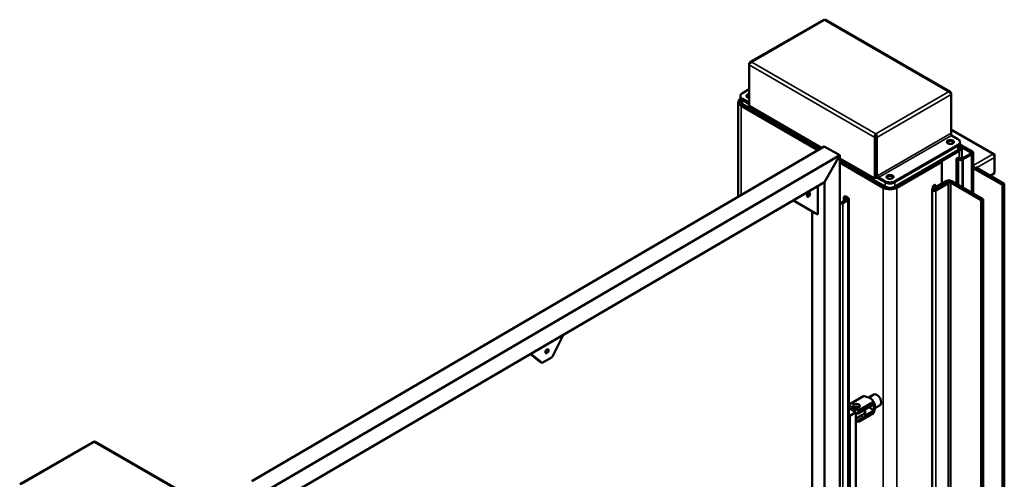
# Model space of a CAD drawing. Units: millimetres. Extents: x 0 to 11760, y 0 to 8316.
# Drawn here: x 1019 to 2137, y 3571 to 4093 of the extents above; entities that cross this region are included whole.
import ezdxf

# ---------------------------------------------------------------- set-up
doc = ezdxf.new("R2010")
doc.units = ezdxf.units.MM
doc.header["$LTSCALE"] = 28
doc.layers.add('Visible (ISO)', color=7, linetype='Continuous', lineweight=50)
doc.layers.add('Visible Narrow (ISO)', color=7, linetype='Continuous', lineweight=35)

msp = doc.modelspace()

# ---------------------------------------------------------------- linework, layer by layer
at = {"layer": 'Visible (ISO)'}
for p, q in [((1932.032, 4092.915), (1848.311, 4044.579)), ((2075.746, 4011.102), (1934.042, 4092.915)), ((1847.688, 4042.635), (1847.194, 4042.92)), ((1847.194, 4041.613), (1847.194, 4042.92)), ((1847.194, 3995.073), (1847.194, 4041.613)), ((1839.699, 4009.607), (1847.194, 4013.934)), ((1837.356, 4005.116), (1837.356, 4006.341)), ((1837.356, 4000.217), (1837.356, 4005.116)), ((1847.124, 3998.788), (1839.699, 4003.075)), ((1847.124, 3997.563), (1839.699, 4001.85)), ((1847.124, 3997.563), (1839.699, 4001.85)), ((2076.863, 4009.443), (2076.369, 4009.158)), ((2076.863, 4008.137), (2076.863, 4009.443)), ((2076.863, 3964.046), (2076.863, 4008.137)), ((1835.063, 3892.162), (1835.063, 3999.809)), ((1838.285, 3995.318), (1925.418, 3945.011)), ((1839.699, 3996.951), (1927.526, 3946.244)), ((1847.124, 3997.563), (1847.124, 3998.788)), ((1929.633, 3947.477), (1847.194, 3995.073)), ((2076.863, 3968.408), (2125.456, 3940.353)), ((1990.949, 3959.841), (1989.888, 3959.229)), ((1989.888, 3959.229), (1989.888, 3912.688)), ((1990.949, 3913.301), (1990.949, 3959.841)), ((1991.02, 3963.474), (1991.02, 3962.25)), ((1991.091, 3959.841), (1992.151, 3959.229)), ((1991.091, 3915.75), (1991.091, 3959.841)), ((1992.151, 3959.229), (1992.151, 3915.138)), ((2076.673, 3962.794), (2076.863, 3962.903)), ((2076.863, 3962.903), (2076.863, 3964.046)), ((2084.358, 3957.351), (2076.933, 3961.637)), ((1932.51, 3949.159), (1282.703, 3569.082)), ((1932.51, 3949.159), (1950.302, 3939.02)), ((1950.302, 3939.02), (1932.51, 3949.159)), ((2012.94, 3909.586), (2084.358, 3950.819)), ((2084.358, 3949.594), (2012.94, 3908.361)), ((2012.94, 3908.361), (2084.358, 3949.594)), ((2086.701, 3954.085), (2086.701, 3952.86)), ((2086.701, 3947.961), (2086.701, 3952.86)), ((2088.173, 3950.657), (2100.975, 3943.266)), ((2088.809, 3949.065), (2099.914, 3942.654)), ((2099.914, 3942.654), (2088.809, 3949.065)), ((2088.862, 3948.446), (2088.862, 3935.128)), ((2098.854, 3942.041), (2088.862, 3947.81)), ((1950.302, 3939.02), (1300.496, 3558.942)), ((1932.74, 3908.335), (1950.302, 3939.02)), ((1950.302, 3939.02), (1932.74, 3908.335)), ((1950.302, 3081.698), (1950.302, 3939.02)), ((1989.888, 3912.688), (1950.302, 3935.544)), ((2012.94, 3903.462), (2084.358, 3944.695)), ((2085.64, 3943.955), (2065.134, 3932.116)), ((2084.004, 3935.918), (2082.944, 3935.305)), ((2085.065, 3934.081), (2082.944, 3935.305)), ((2082.944, 3935.305), (2082.944, 3906.71)), ((2085.065, 3936.53), (2084.004, 3935.918)), ((2084.004, 3935.918), (2086.126, 3934.693)), ((2086.126, 3934.693), (2084.004, 3935.918)), ((2085.065, 3936.53), (2087.186, 3935.305)), ((2088.247, 3934.693), (2098.854, 3940.817)), ((2089.308, 3935.305), (2099.914, 3941.429)), ((2099.914, 3940.204), (2089.308, 3934.081)), ((2100.975, 3940.817), (2090.368, 3934.693)), ((2101.854, 3895.792), (2101.854, 3942.041)), ((2126.077, 3936.53), (2126.077, 3938.98)), ((2126.077, 3936.53), (2126.077, 3918.567)), ((1950.302, 3933.094), (2001.626, 3903.462)), ((1950.302, 3930.645), (1999.505, 3902.237)), ((2065.973, 3931.631), (2015.061, 3902.237)), ((2063.852, 3932.856), (2065.973, 3931.631)), ((2065.134, 3932.116), (2063.852, 3932.856)), ((2065.973, 3931.631), (2065.973, 3907.136)), ((2134.916, 3905.299), (2101.854, 3924.388)), ((2104.226, 3925.467), (2137.037, 3906.524)), ((1989.888, 3912.688), (1990.949, 3913.301)), ((1992.595, 3913.575), (1990.949, 3914.526)), ((1992.151, 3915.138), (1991.091, 3915.75)), ((1994.202, 3913.872), (1994.202, 3912.648)), ((2001.626, 3909.586), (1994.202, 3913.872)), ((2001.626, 3908.361), (1994.202, 3912.648)), ((1994.202, 3912.648), (2001.626, 3908.361)), ((2121.127, 3915.709), (2126.077, 3918.567)), ((1932.74, 3908.335), (1318.058, 3548.802)), ((1925.267, 3871.769), (1925.267, 3903.964)), ((1932.74, 3091.838), (1932.74, 3908.335)), ((2057.841, 3899.992), (2055.72, 3901.217)), ((2072.337, 3908.361), (2057.841, 3899.992)), ((2059.256, 3903.258), (2069.862, 3909.382)), ((2059.256, 3899.175), (2073.751, 3907.544)), ((2059.256, 3903.258), (2059.256, 3900.808)), ((2061.377, 3902.033), (2059.256, 3903.258)), ((2071.984, 3908.157), (2061.377, 3902.033)), ((2073.751, 3907.544), (2072.337, 3908.361)), ((2073.751, 3907.544), (2073.751, 2372.123)), ((2110.859, 3888.144), (2076.195, 3908.157)), ((2078.316, 3909.382), (2112.98, 3889.368)), ((2137.037, 3906.524), (2134.916, 3905.299)), ((2134.916, 2544.327), (2134.916, 3905.299)), ((2137.037, 2543.103), (2137.037, 3906.524)), ((1956.213, 3892.706), (1954.809, 3891.884)), ((1954.809, 3891.884), (1954.809, 3886.953)), ((1954.809, 3891.884), (1958.011, 3890.059)), ((1959.416, 3890.881), (1956.213, 3892.706)), ((2054.988, 3900.196), (2054.988, 2360.999)), ((1897.549, 3887.751), (1922.42, 3873.391)), ((1897.567, 3887.762), (1925.267, 3871.769)), ((1958.025, 3888.834), (1952.405, 3885.547)), ((1953.828, 3884.736), (1959.448, 3888.023)), ((1960.457, 3889.443), (1960.457, 3142.348)), ((2112.98, 3889.368), (2110.859, 3888.144)), ((2110.859, 3888.144), (2110.859, 2536.413)), ((2112.98, 3889.368), (2112.98, 2537.638)), ((1918.908, 3529.046), (1918.908, 3875.419)), ((1925.267, 3871.769), (1922.42, 3873.391)), ((1623.546, 3709.986), (1636.249, 3734.915)), ((1599.143, 3713.211), (1609.459, 3705.034)), ((1599.603, 3713.48), (1612.306, 3703.412)), ((1612.306, 3703.412), (1609.459, 3705.034)), ((1612.306, 3703.412), (1623.546, 3709.986)), ((1983.052, 3664.037), (1988.934, 3667.433)), ((1977.205, 3665.642), (1960.804, 3656.173)), ((1989.075, 3656.37), (1970.514, 3645.653)), ((1972.117, 3649.641), (1988.519, 3659.11)), ((1989.075, 3649.429), (1989.075, 3656.37)), ((1990.052, 3651.913), (1995.934, 3655.309)), ((1960.457, 3651.887), (1968.535, 3647.284)), ((1961.51, 3643.175), (1968.535, 3647.284)), ((1968.535, 3647.284), (1968.535, 3145.749)), ((1976.216, 3644.455), (1968.535, 3639.962)), ((1970.514, 3645.939), (1970.514, 3645.653)), ((1988.519, 3646.046), (1972.117, 3636.577)), ((1978.999, 3643.612), (1989.075, 3649.429)), ((1979.1, 3644.428), (1979.1, 3648.511)), ((1983.065, 3652.9), (1989.075, 3649.429)), ((1960.457, 3643.775), (1961.51, 3643.175)), ((1961.51, 3136.947), (1961.51, 3643.175)), ((1976.216, 3640.373), (1968.535, 3635.88)), ((1102.949, 3613.836), (1019.228, 3565.499)), ((1246.664, 3532.023), (1104.959, 3613.836))]:
    msp.add_line(p, q, dxfattribs=at)
for centre, major_axis, start_param, end_param in [((1846.063, 3999.809), (-11, 0), 5.62573867, 7.06858347), ((1845.356, 4006.341), (-8, 0), 5.49778714, 7.06858347), ((1845.356, 4005.116), (-8, 0), 0, 0.78539816), ((1845.356, 4005.116), (-8, 0), 0, 0.78539816), ((1848.184, 4006.341), (-4, 0), 4.96247507, 7.60389554), ((1848.184, 4005.116), (-4, 0), 4.96247507, 6.01481022), ((1848.184, 4005.116), (-4, 0), 4.96247507, 6.01481022), ((1845.356, 4000.217), (-8, 0), 0, 0.78539816), ((2078.701, 3954.085), (8, 0), 5.49778714, 7.06858347), ((2075.873, 3952.86), (-4, 0), 3.40996774, 6.01481022), ((2075.873, 3952.86), (4, 0), 0.26837509, 2.87321756), ((2078.701, 3952.86), (8, 0), 5.49778714, 6.28318531), ((2078.701, 3952.86), (8, 0), 5.49778714, 6.28318531), ((2078.701, 3947.961), (8, 0), 5.49778714, 6.28318531), ((2077.862, 3948.446), (11, 0), 5.49778714, 6.92069651), ((2087.186, 3935.305), (1.5, 0), 3.92699082, 5.49778714), ((2088.247, 3935.918), (3, 0), 3.92699082, 5.49778714), ((2088.247, 3935.918), (1.5, 0), 3.92699082, 5.49778714), ((2097.793, 3941.429), (1.5, 0), 5.49778714, 7.06858347), ((2097.793, 3941.429), (3, 0), 5.49778714, 7.06858347), ((2098.854, 3942.041), (1.5, 0), 5.49778714, 7.06858347), ((2098.854, 3942.041), (3, 0), 5.49778714, 7.06858347), ((2123.956, 3937.755), (1.5, 2.598), 5.49778714, 7.06858347), ((2123.956, 3937.755), (1.5, -2.598), 0.78539816, 2.35619449), ((2087.186, 3935.305), (3, 0), 3.92699082, 5.49778714), ((2101.328, 3924.691), (1.5, -2.598), 1.30899694, 2.10604696), ((2007.283, 3913.26), (-4, 0), 3.40996774, 6.01481022), ((2007.283, 3913.26), (4, 0), 0.26837509, 2.87321756), ((2007.283, 3906.728), (-11, 0), 0.78539816, 2.35619449), ((2007.283, 3912.852), (-8, 0), 0.78539816, 2.35619449), ((2007.283, 3911.627), (-8, 0), 0.78539816, 2.35619449), ((2007.283, 3911.627), (8, 0), 3.92699082, 5.49778714), ((2007.283, 3906.728), (8, 0), 3.92699082, 5.49778714), ((2057.488, 3900.196), (-2.5, 0), 5.49778714, 8.6393798), ((2057.488, 3903.054), (-1.25, -2.165), 0.14189705, 6.14128825), ((2074.089, 3906.941), (5.978, 0), 0.78539816, 2.35619449), ((2074.089, 3906.941), (-2.978, 0), 3.92699082, 5.49778714), ((1956.957, 3889.443), (1.5, 0), 5.50429028, 7.07508661), ((1956.957, 3889.443), (3.5, 0), 5.50429028, 7.07508661), ((1951.337, 3886.155), (-1.5, 0), 0.80898795, 2.36269763), ((1951.337, 3886.155), (3.5, 0), 4.41208214, 5.50429028), ((1992.434, 3661.371), (3.5, -6.062), 0, 3.14159265), ((1975.463, 3658.105), (-15.037, 0), 0.22441292, 1.34638341), ((1969.1, 3651.369), (-4, 0), 3.86629498, 5.55848298), ((1975.463, 3655.329), (17, 0), 4.2926096, 4.41694814), ((1975.463, 3655.043), (-17, 0), 1.15101694, 1.27535549), ((1969.1, 3648.511), (10, 0), 5.50429028, 6.60181813), ((1969.1, 3644.428), (10, 0), 5.50429028, 6.28318531), ((1983.418, 3656.166), (1.662, -2.878), 5.63610736, 6.93026326), ((1975.463, 3645.041), (15.037, 0), 4.35965247, 4.48797606)]:
    msp.add_ellipse(centre, major_axis=major_axis, ratio=0.57735027, start_param=start_param, end_param=end_param, dxfattribs=at)
for centre, major_axis, ratio in [((2075.873, 3954.085), (-4, 0), 0.57735027), ((2007.283, 3914.485), (-4, 0), 0.57735027), ((1914.73, 3894.183), (1.238, 2.172), 0.5735835), ((1617.926, 3716.497), (-1.238, -2.172), 0.5735835), ((1969.1, 3654.431), (-4, 0), 0.57735027)]:
    msp.add_ellipse(centre, major_axis=major_axis, ratio=ratio, dxfattribs=at)
for points, knots in [([(1932.033, 4092.914), (1932.102, 4092.955), (1932.186, 4092.971), (1932.281, 4092.959), (1932.496, 4092.933), (1932.766, 4092.769), (1933.037, 4092.481)], [-0.5, -0.5, -0.5, -0.5, -0.346623201, -0.346623201, -0.346623201, 0, 0, 0, 0]), ([(1934.041, 4092.914), (1933.972, 4092.955), (1933.888, 4092.971), (1933.793, 4092.959), (1933.578, 4092.933), (1933.308, 4092.769), (1933.037, 4092.481)], [-0.5, -0.5, -0.5, -0.5, -0.346623201, -0.346623201, -0.346623201, 0, 0, 0, 0]), ([(1847.194, 4042.92), (1847.41, 4043.882), (1848.027, 4044.598), (1848.864, 4044.798), (1849.307, 4044.904), (1849.806, 4044.872), (1850.306, 4044.716)], [-1, -1, -1, -1, -0.3466232, -0.3466232, -0.3466232, 0, 0, 0, 0]), ([(1847.546, 4042.405), (1847.852, 4042.934), (1848.314, 4043.487), (1848.864, 4043.925), (1849.307, 4044.28), (1849.806, 4044.56), (1850.306, 4044.716)], [-0.775881081, -0.775881081, -0.775881081, -0.775881081, -0.346623201, -0.346623201, -0.346623201, 0, 0, 0, 0]), ([(2076.511, 4010.341), (2076.205, 4010.844), (2075.743, 4011.19), (2075.193, 4011.322), (2074.75, 4011.428), (2074.251, 4011.396), (2073.751, 4011.24)], [-0.775881081, -0.775881081, -0.775881081, -0.775881081, -0.346623201, -0.346623201, -0.346623201, 0, 0, 0, 0]), ([(2076.511, 4008.928), (2076.205, 4009.458), (2075.743, 4010.01), (2075.193, 4010.449), (2074.75, 4010.803), (2074.251, 4011.083), (2073.751, 4011.24)], [-0.775881081, -0.775881081, -0.775881081, -0.775881081, -0.346623201, -0.346623201, -0.346623201, 0, 0, 0, 0]), ([(1989.888, 3959.229), (1989.673, 3960.191), (1989.859, 3961.371), (1990.264, 3962.288), (1990.479, 3962.774), (1990.749, 3963.186), (1991.02, 3963.474)], [-1, -1, -1, -1, -0.3466232, -0.3466232, -0.3466232, 0, 0, 0, 0]), ([(1991.02, 3962.25), (1990.845, 3961.853), (1990.684, 3961.128), (1990.793, 3960.426), (1990.824, 3960.225), (1990.876, 3960.027), (1990.949, 3959.841)], [0, 0, 0, 0, 0.77700034, 0.77700034, 0.77700034, 1, 1, 1, 1]), ([(1992.243, 3960.277), (1992.22, 3960.969), (1992.042, 3961.685), (1991.775, 3962.288), (1991.561, 3962.774), (1991.29, 3963.186), (1991.02, 3963.474)], [-0.775881081, -0.775881081, -0.775881081, -0.775881081, -0.346623201, -0.346623201, -0.346623201, 0, 0, 0, 0]), ([(1991.02, 3962.25), (1991.195, 3961.853), (1991.355, 3961.128), (1991.247, 3960.426), (1991.216, 3960.225), (1991.164, 3960.027), (1991.091, 3959.841)], [0, 0, 0, 0, 0.77700034, 0.77700034, 0.77700034, 1, 1, 1, 1]), ([(2076.933, 3961.637), (2076.758, 3962.035), (2076.598, 3962.76), (2076.706, 3963.461), (2076.737, 3963.662), (2076.789, 3963.861), (2076.863, 3964.046)], [-1, -1, -1, -1, -0.22299966, -0.22299966, -0.22299966, 0, 0, 0, 0]), ([(1994.202, 3912.648), (1993.26, 3912.942), (1992.332, 3913.693), (1991.74, 3914.503), (1991.427, 3914.932), (1991.205, 3915.372), (1991.091, 3915.75)], [0, 0, 0, 0, 0.6533768, 0.6533768, 0.6533768, 1, 1, 1, 1]), ([(1992.151, 3915.138), (1992.408, 3914.788), (1992.955, 3914.286), (1993.617, 3914.029), (1993.807, 3913.956), (1994.004, 3913.901), (1994.202, 3913.872)], [-1, -1, -1, -1, -0.22299966, -0.22299966, -0.22299966, 0, 0, 0, 0]), ([(1988.519, 3659.11), (1988.35, 3659.513), (1988.124, 3659.924), (1987.884, 3660.28), (1987.815, 3660.383), (1987.742, 3660.487), (1987.664, 3660.591), (1987.298, 3661.082), (1986.828, 3661.586), (1986.28, 3662.053), (1985.997, 3662.295), (1985.693, 3662.527), (1985.378, 3662.746), (1985.121, 3662.923), (1984.856, 3663.092), (1984.589, 3663.249), (1984.437, 3663.339), (1984.284, 3663.425), (1984.123, 3663.512), (1983.46, 3663.87), (1982.694, 3664.213), (1981.88, 3664.509), (1981.145, 3664.776), (1980.371, 3665.004), (1979.618, 3665.186), (1979.372, 3665.246), (1979.132, 3665.3), (1978.877, 3665.353), (1978.35, 3665.462), (1977.773, 3665.563), (1977.205, 3665.642)], [3.98555481, 3.98555481, 3.98555481, 3.98555481, 4.18374292, 4.18374292, 4.18374292, 4.24094738, 4.24094738, 4.24094738, 4.51046666, 4.51046666, 4.51046666, 4.64976845, 4.64976845, 4.64976845, 4.763154, 4.763154, 4.763154, 4.82758334, 4.82758334, 4.82758334, 5.09242446, 5.09242446, 5.09242446, 5.33174206, 5.33174206, 5.33174206, 5.40994652, 5.40994652, 5.40994652, 5.57105965, 5.57105965, 5.57105965, 5.57105965]), ([(1987.809, 3660.391), (1987.922, 3660.229), (1988.032, 3660.066), (1988.244, 3659.738), (1988.347, 3659.572), (1988.547, 3659.239), (1988.644, 3659.071), (1988.833, 3658.731), (1988.925, 3658.559), (1989.103, 3658.211), (1989.189, 3658.034), (1989.273, 3657.855)], [0.637864943, 0.637864943, 0.637864943, 0.637864943, 0.696878231, 0.696878231, 0.755891519, 0.755891519, 0.814904807, 0.814904807, 0.873918095, 0.873918095, 0.932931383, 0.932931383, 0.932931383, 0.932931383]), ([(1988.519, 3646.046), (1988.784, 3646.7), (1989.026, 3647.381), (1989.215, 3647.985), (1989.27, 3648.159), (1989.323, 3648.335), (1989.374, 3648.514), (1989.616, 3649.357), (1989.817, 3650.247), (1989.948, 3651.107), (1990.016, 3651.551), (1990.065, 3651.987), (1990.097, 3652.406), (1990.122, 3652.747), (1990.136, 3653.076), (1990.138, 3653.389), (1990.14, 3653.567), (1990.138, 3653.741), (1990.133, 3653.918), (1990.111, 3654.646), (1990.026, 3655.382), (1989.875, 3656.061), (1989.738, 3656.673), (1989.549, 3657.24), (1989.33, 3657.73), (1989.259, 3657.89), (1989.186, 3658.04), (1989.104, 3658.194), (1988.935, 3658.51), (1988.734, 3658.827), (1988.519, 3659.11)], [3.98555481, 3.98555481, 3.98555481, 3.98555481, 4.18374292, 4.18374292, 4.18374292, 4.24094738, 4.24094738, 4.24094738, 4.51046666, 4.51046666, 4.51046666, 4.64976845, 4.64976845, 4.64976845, 4.763154, 4.763154, 4.763154, 4.82758334, 4.82758334, 4.82758334, 5.09242446, 5.09242446, 5.09242446, 5.33174206, 5.33174206, 5.33174206, 5.40994652, 5.40994652, 5.40994652, 5.57105965, 5.57105965, 5.57105965, 5.57105965]), ([(1102.95, 3613.835), (1103.02, 3613.875), (1103.104, 3613.891), (1103.199, 3613.88), (1103.414, 3613.854), (1103.684, 3613.69), (1103.954, 3613.402)], [-0.5, -0.5, -0.5, -0.5, -0.346623201, -0.346623201, -0.346623201, 0, 0, 0, 0]), ([(1104.957, 3613.832), (1104.888, 3613.874), (1104.805, 3613.891), (1104.71, 3613.88), (1104.495, 3613.854), (1104.225, 3613.69), (1103.954, 3613.402)], [-0.5, -0.5, -0.5, -0.5, -0.346623201, -0.346623201, -0.346623201, 0, 0, 0, 0])]:
    msp.add_open_spline(points, degree=3, knots=knots, dxfattribs=at)
for points in [[(1847.194, 4041.613), (1847.268, 4041.858), (1847.387, 4042.129), (1847.546, 4042.405)], [(2076.863, 4009.443), (2076.789, 4009.773), (2076.67, 4010.078), (2076.511, 4010.341)], [(2076.863, 4008.137), (2076.789, 4008.382), (2076.67, 4008.652), (2076.511, 4008.928)], [(1847.124, 3998.788), (1847.147, 3998.734), (1847.171, 3998.686), (1847.194, 3998.645)], [(1847.194, 3997.491), (1847.171, 3997.514), (1847.147, 3997.538), (1847.124, 3997.563)], [(1992.151, 3959.229), (1992.225, 3959.559), (1992.255, 3959.915), (1992.243, 3960.277)]]:
    msp.add_open_spline(points, degree=3, dxfattribs=at)
for points, weights in [([(1960.804, 3656.173), (1960.633, 3655.785), (1960.457, 3655.384)], [1.00001402115, 1.00213449577, 1.00400061232]), ([(1970.514, 3645.939), (1971.365, 3647.932), (1972.117, 3649.641)], [1.01383145032, 1.00943099081, 1.00001402115]), ([(1972.117, 3636.577), (1971.724, 3637.016), (1971.305, 3637.5)], [1.00001402115, 1.00491216633, 1.00845311523])]:
    msp.add_rational_spline(points, weights, degree=2, dxfattribs=at)
at = {"layer": 'Visible Narrow (ISO)'}
for p, q in [((1933.037, 4092.481), (1850.306, 4044.716)), ((2073.751, 4011.24), (1933.037, 4092.481)), ((1989.888, 3959.229), (1847.194, 4041.613)), ((1991.02, 3963.474), (1850.306, 4044.716)), ((1839.699, 4001.85), (1839.699, 4003.075)), ((1839.699, 3996.951), (1839.699, 4001.85)), ((1991.02, 3963.474), (2073.751, 4011.24)), ((1992.151, 3959.229), (2076.863, 4008.137)), ((1838.285, 3995.318), (1838.285, 3894.046)), ((1847.124, 3998.788), (1847.194, 3998.829)), ((2076.863, 3964.046), (1992.151, 3915.138)), ((2076.933, 3961.637), (1994.202, 3913.872)), ((2123.956, 3940.204), (2076.863, 3967.394)), ((2084.358, 3950.819), (2084.358, 3949.594)), ((2084.358, 3944.695), (2084.358, 3949.594)), ((2085.64, 3943.955), (2085.64, 3936.198)), ((2090.368, 3934.693), (2090.368, 3902.423)), ((2098.854, 3940.817), (2098.854, 3942.041)), ((2099.914, 3896.912), (2099.914, 3940.204)), ((2100.975, 3896.3), (2100.975, 3940.817)), ((2123.956, 3940.204), (2101.854, 3927.444)), ((2126.077, 3936.53), (2105.571, 3924.691)), ((2126.077, 3938.98), (2125.456, 3938.621)), ((2085.065, 3905.485), (2085.065, 3934.081)), ((2089.308, 3934.081), (2089.308, 3903.036)), ((1999.505, 3902.237), (1999.505, 3083.426)), ((2001.626, 3909.586), (2001.626, 3908.361)), ((2001.626, 3903.462), (2001.626, 3908.361)), ((2012.94, 3908.361), (2012.94, 3909.586)), ((2012.94, 3903.462), (2012.94, 3908.361)), ((2015.061, 3902.237), (2015.061, 3081.658)), ((2076.195, 3908.157), (2076.195, 2373.533)), ((1958.011, 3890.059), (1958.011, 3888.826)), ((2059.256, 3899.175), (2059.256, 2363.754)), ((1953.828, 3884.736), (1953.828, 3137.641)), ((1959.448, 3888.023), (1959.448, 3140.929)), ((1976.216, 3640.373), (1976.216, 3644.455)), ((1103.954, 3613.402), (1021.223, 3565.637)), ((1103.954, 3613.402), (1244.669, 3532.16))]:
    msp.add_line(p, q, dxfattribs=at)
for points, knots in [([(2076.511, 4010.341), (2076.274, 4010.275), (2076.036, 4010.224), (2075.698, 4010.176), (2075.614, 4010.166), (2075.529, 4010.158)], [-0.310158404, -0.310158404, -0.310158404, -0.310158404, -0.221675176, -0.221675176, -0.192120125, -0.192120125, -0.192120125, -0.192120125]), ([(1992.243, 3960.277), (1992.066, 3960.449), (1991.904, 3960.629), (1991.615, 3961.016), (1991.498, 3961.208), (1991.318, 3961.557), (1991.253, 3961.702), (1991.13, 3961.989), (1991.076, 3962.123), (1991.02, 3962.25)], [-0.310158404, -0.310158404, -0.310158404, -0.310158404, -0.221675176, -0.221675176, -0.133972616, -0.133972616, -0.067763329, -0.067763329, 0, 0, 0, 0])]:
    msp.add_open_spline(points, degree=3, knots=knots, dxfattribs=at)

doc.saveas('drawing.dxf')
